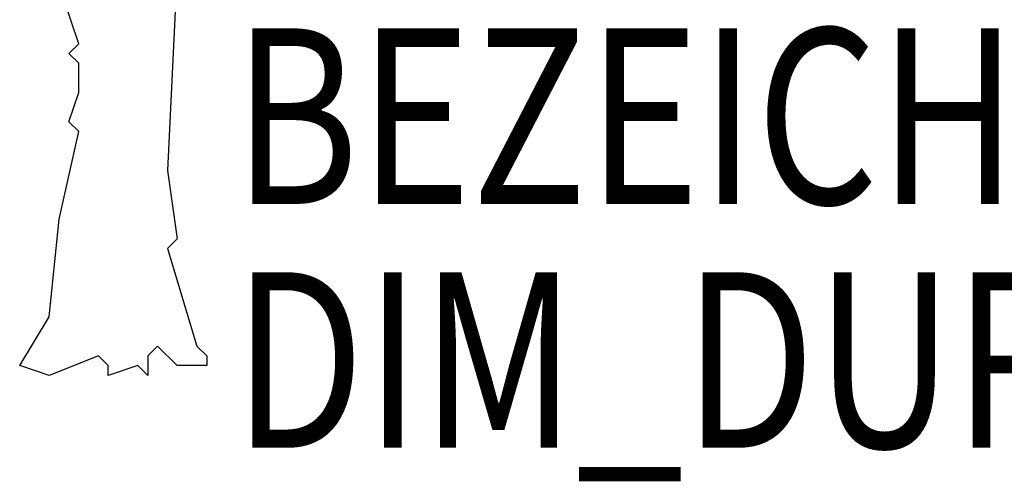
# Model space of a CAD drawing. Units: metres. Extents: x 1609.79 to 1613.21, y -3259.66 to -3254.66.
# Drawn here: x 1610.73 to 1611.74, y -3257.69 to -3257.21 of the extents above; entities that cross this region are included whole.
import ezdxf

# ---------------------------------------------------------------- set-up
doc = ezdxf.new("R2010")
doc.units = ezdxf.units.M
doc.header["$MEASUREMENT"] = 0
doc.layers.add('AASYPFLAT--------7--', color=8, linetype='Continuous')
doc.styles.add('BE_OENORM', font='isocp2.shx')

msp = doc.modelspace()

# ---------------------------------------------------------------- linework, layer by layer
at = {"linetype": 'Continuous'}
for p, q in [((1610.888, -3257.1565), (1610.8779, -3257.3665)), ((1610.787, -3257.2365), (1610.7668, -3257.1765)), ((1610.7769, -3257.2465), (1610.787, -3257.2365)), ((1610.787, -3257.2565), (1610.7769, -3257.2465)), ((1610.787, -3257.2865), (1610.787, -3257.2565)), ((1610.7769, -3257.3165), (1610.787, -3257.2865)), ((1610.787, -3257.3265), (1610.7769, -3257.3165)), ((1610.7668, -3257.4165), (1610.787, -3257.3265)), ((1610.8779, -3257.3665), (1610.888, -3257.4365)), ((1610.7567, -3257.5165), (1610.7668, -3257.4165)), ((1610.888, -3257.4365), (1610.8779, -3257.4465)), ((1610.8779, -3257.4465), (1610.9082, -3257.5465)), ((1610.7265, -3257.5665), (1610.7567, -3257.5165)), ((1610.8678, -3257.5465), (1610.8577, -3257.5565)), ((1610.888, -3257.5665), (1610.8678, -3257.5465)), ((1610.9082, -3257.5465), (1610.9183, -3257.5565)), ((1610.8072, -3257.5565), (1610.7567, -3257.5765)), ((1610.8173, -3257.5665), (1610.8072, -3257.5565)), ((1610.8577, -3257.5565), (1610.8577, -3257.5765)), ((1610.9183, -3257.5565), (1610.9183, -3257.5665)), ((1610.7567, -3257.5765), (1610.7265, -3257.5665)), ((1610.8476, -3257.5665), (1610.8173, -3257.5765)), ((1610.8173, -3257.5765), (1610.8173, -3257.5665)), ((1610.8577, -3257.5765), (1610.8476, -3257.5665)), ((1610.9183, -3257.5665), (1610.888, -3257.5665))]:
    msp.add_line(p, q, dxfattribs=at)

# ---------------------------------------------------------------- texts
at = {"layer": 'AASYPFLAT--------7--', "style": 'BE_OENORM', "width": 0.8}
for tag, p, s in [('BEZEICHNUNG', (1610.945, -3257.4008), '-----'), ('DIM_DURCHMESSER', (1610.945, -3257.6508), '--')]:
    msp.add_attdef(tag, p, s, height=0.18, dxfattribs=at)

doc.saveas('drawing.dxf')
